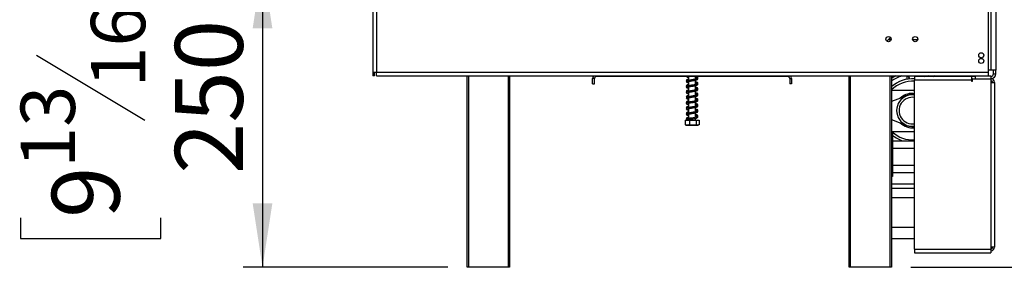
# Model space of a CAD drawing. Units: millimetres. Extents: x 142 to 4202, y 108 to 3171.
# Drawn here: x 2151 to 2963, y 1506 to 1710 of the extents above; entities that cross this region are included whole.
import ezdxf

# ---------------------------------------------------------------- set-up
doc = ezdxf.new("R2010")
doc.units = ezdxf.units.MM
doc.header["$LTSCALE"] = 16
doc.layers.add('FORMAT', color=7, linetype='Continuous')
doc.styles.add('SLDTEXTSTYLE1', font='TXT', dxfattribs={"width": 0.75})
doc.dimstyles.new('SLDDIMSTYLE1', dxfattribs={"dimtxt": 56, "dimasz": 52.832, "dimexe": 0, "dimexo": 0.0625, "dimgap": 14, "dimtad": 1, "dimdec": 0, "dimrnd": 1e-09, "dimzin": 12, "dimdsep": 46, "dimtxsty": 'SLDTEXTSTYLE1', "dimsah": 1, "dimcen": 0.09, "dimadec": 0, "dimazin": 3, "dimtfac": 1, "dimtdec": 0, "dimtofl": 0, "dimtmove": 0, "dimatfit": 3, "dimfxl": 0, "dimfrac": 2, "dimtolj": 1, "dimtzin": 12, "dimarcsym": 0})

# ---------------------------------------------------------------- blocks, each defined once
blk = doc.blocks.new('_D_4')
at = {"layer": 'FORMAT'}
for p, q in [((2151.31, 1743.64), (2151.31, 1760.7)), ((2151.31, 1760.7), (2267.16, 1760.7)), ((2267.16, 1760.7), (2267.16, 1743.64)), ((2922.72, 1756.02), (2334.95, 1756.02)), ((2350.95, 1756.02), (2350.95, 1506.02)), ((2164.43, 1681.22), (2254.03, 1627.46)), ((2151.31, 1546.76), (2151.31, 1529.69)), ((2267.16, 1529.69), (2267.16, 1546.76)), ((2151.31, 1529.69), (2267.16, 1529.69)), ((2503.72, 1506.02), (2334.95, 1506.02))]:
    blk.add_line(p, q, dxfattribs=at)
for points in [[(2350.95, 1756.02), (2342.82, 1703.19), (2359.08, 1703.19)], [(2350.95, 1506.02), (2359.08, 1558.85), (2342.82, 1558.85)]]:
    blk.add_solid(points, dxfattribs=at)
at = {"layer": 'FORMAT', "attachment_point": 1, "rotation": 90, "style": 'SLDTEXTSTYLE1'}
for s, insert, char_height in [('"', (2177.14, 1720.54), 56), ('16', (2209.41, 1654.34), 44.8), ('250', (2278.76, 1583.13), 56), ('13', (2151.48, 1588.13), 44.8), ('9', (2177.14, 1546.76), 56)]:
    blk.add_mtext(s, dxfattribs=dict(at, insert=insert, char_height=char_height))
blk = doc.blocks.new('_D_5')
at = {"layer": 'FORMAT'}
for p, q in [((2969.72, 2564.52), (3466.49, 2564.52)), ((3450.49, 2564.52), (3450.49, 1506.02)), ((3250.85, 2153.5), (3250.85, 2170.57)), ((3250.85, 2170.57), (3366.71, 2170.57)), ((3366.71, 2170.57), (3366.71, 2153.5)), ((3263.98, 2091.08), (3353.58, 2037.32)), ((3250.85, 1915.24), (3250.85, 1898.18)), ((3366.71, 1898.18), (3366.71, 1915.24)), ((3250.85, 1898.18), (3366.71, 1898.18)), ((2885.72, 1506.02), (3466.49, 1506.02))]:
    blk.add_line(p, q, dxfattribs=at)
for points in [[(3450.49, 2564.52), (3442.37, 2511.69), (3458.62, 2511.69)], [(3450.49, 1506.02), (3458.62, 1558.85), (3442.37, 1558.85)]]:
    blk.add_solid(points, dxfattribs=at)
at = {"layer": 'FORMAT', "attachment_point": 1, "rotation": 90, "style": 'SLDTEXTSTYLE1'}
for s, insert, char_height in [('"', (3276.69, 2130.4), 56), ('16', (3308.96, 2064.2), 44.8), ('1059', (3378.31, 1951.62), 56), ('11', (3251.03, 1998), 44.8), ('41', (3276.69, 1915.24), 56)]:
    blk.add_mtext(s, dxfattribs=dict(at, insert=insert, char_height=char_height))

msp = doc.modelspace()

# ---------------------------------------------------------------- linework, layer by layer
at = {"color": 7, "linetype": 'Continuous', "lineweight": 25}
for p, q in [((2441.823, 2431.517), (2441.823, 1667.017)), ((2444.823, 2431.517), (2444.823, 1667.017)), ((2949.423, 1795.017), (2949.423, 1667.017)), ((2951.723, 1738.417), (2951.723, 1668.717)), ((2955.723, 1738.417), (2955.723, 1668.717)), ((2865.974, 1692.668), (2868.723, 1695.417)), ((2868.723, 1695.417), (2868.723, 1695.957)), ((2891.314, 1693.917), (2887.132, 1693.917)), ((2441.823, 1667.017), (2444.823, 1667.017)), ((2441.823, 1667.017), (2441.823, 1664.017)), ((2443.323, 1664.017), (2443.323, 1667.017)), ((2444.823, 1667.017), (2949.423, 1667.017)), ((2444.823, 1664.017), (2444.823, 1667.017)), ((2951.723, 1668.717), (2949.423, 1668.717)), ((2949.423, 1667.017), (2949.423, 1664.017)), ((2955.723, 1668.717), (2951.723, 1668.717)), ((2953.723, 1665.717), (2953.723, 1668.717)), ((2953.723, 1665.717), (2955.723, 1665.717)), ((2955.723, 1665.717), (2955.723, 1668.717)), ((2443.323, 1664.017), (2441.823, 1664.017)), ((2444.823, 1664.017), (2949.423, 1664.017)), ((2519.723, 1506.017), (2519.723, 1664.017)), ((2554.723, 1664.017), (2554.723, 1506.017)), ((2623.223, 1657.417), (2623.223, 1661.917)), ((2624.723, 1661.917), (2623.223, 1661.917)), ((2623.223, 1657.417), (2624.723, 1657.417)), ((2624.723, 1657.417), (2624.723, 1661.917)), ((2784.223, 1663.417), (2626.223, 1663.417)), ((2702.323, 1663.417), (2702.323, 1660.308)), ((2702.323, 1659.507), (2702.323, 1655.808)), ((2708.123, 1661.372), (2708.123, 1663.417)), ((2708.123, 1656.872), (2708.123, 1660.575)), ((2785.723, 1661.917), (2787.223, 1661.917)), ((2785.723, 1661.917), (2785.723, 1657.417)), ((2787.223, 1657.417), (2785.723, 1657.417)), ((2787.223, 1661.917), (2787.223, 1657.417)), ((2834.723, 1506.017), (2834.723, 1664.017)), ((2869.723, 1664.017), (2869.723, 1506.017)), ((2882.673, 1661.27), (2882.673, 1664.017)), ((2935.723, 1663.517), (2888.723, 1663.517)), ((2888.723, 1663.517), (2888.723, 1660.517)), ((2935.723, 1660.517), (2888.723, 1660.517)), ((2888.723, 1521.017), (2888.723, 1660.517)), ((2890.427, 1664.017), (2890.724, 1663.517)), ((2891.062, 1663.517), (2890.783, 1664.017)), ((2891.173, 1664.017), (2891.173, 1663.517)), ((2934.923, 1664.017), (2934.923, 1663.517)), ((2935.723, 1663.517), (2935.723, 1663.717)), ((2935.723, 1663.717), (2938.723, 1663.717)), ((2935.723, 1663.517), (2935.723, 1660.517)), ((2936.473, 1661.717), (2935.723, 1661.717)), ((2935.723, 1660.517), (2935.723, 1659.767)), ((2935.723, 1659.767), (2936.473, 1659.767)), ((2936.423, 1663.717), (2936.423, 1664.017)), ((2936.423, 1659.767), (2936.423, 1661.717)), ((2936.473, 1659.767), (2936.473, 1661.717)), ((2936.473, 1661.717), (2951.723, 1661.717)), ((2938.723, 1663.717), (2938.723, 1661.717)), ((2951.723, 1663.717), (2938.723, 1663.717)), ((2951.723, 1663.717), (2951.723, 1661.717)), ((2951.723, 1661.717), (2951.723, 1658.717)), ((2951.723, 1658.717), (2951.723, 1522.717)), ((2951.723, 1658.717), (2954.723, 1658.717)), ((2954.723, 1658.717), (2954.723, 1522.717)), ((2702.323, 1655.007), (2702.323, 1651.308)), ((2702.323, 1650.507), (2702.323, 1646.808)), ((2708.123, 1652.372), (2708.123, 1656.075)), ((2708.123, 1647.872), (2708.123, 1651.575)), ((2888.723, 1651.917), (2869.723, 1651.917)), ((2886.923, 1649.667), (2888.723, 1649.553)), ((2702.323, 1646.007), (2702.323, 1642.308)), ((2702.323, 1641.507), (2702.323, 1637.808)), ((2708.123, 1643.372), (2708.123, 1647.075)), ((2708.123, 1638.872), (2708.123, 1642.575)), ((2882.413, 1647.61), (2869.723, 1642.916)), ((2702.323, 1637.007), (2702.323, 1633.308)), ((2702.323, 1632.507), (2702.323, 1628.808)), ((2708.123, 1634.372), (2708.123, 1638.075)), ((2708.123, 1634.606), (2708.645, 1634.818)), ((2708.123, 1629.872), (2708.123, 1633.575)), ((2699.452, 1627.417), (2699.452, 1623.717)), ((2699.452, 1627.417), (2699.499, 1627.417)), ((2699.499, 1627.417), (2699.499, 1623.717)), ((2699.499, 1627.417), (2703.012, 1627.417)), ((2702.323, 1628.007), (2702.323, 1627.417)), ((2703.012, 1627.417), (2703.012, 1623.717)), ((2703.012, 1627.417), (2708.736, 1627.417)), ((2708.123, 1630.106), (2708.645, 1630.318)), ((2708.123, 1627.417), (2708.123, 1629.075)), ((2708.828, 1630.322), (2708.606, 1630.356)), ((2708.736, 1627.417), (2708.736, 1623.717)), ((2708.736, 1627.417), (2710.948, 1627.417)), ((2710.948, 1627.417), (2710.948, 1623.717)), ((2710.948, 1627.417), (2710.994, 1627.417)), ((2710.994, 1627.417), (2710.994, 1623.717)), ((2869.723, 1627.919), (2882.413, 1623.225)), ((2699.452, 1623.717), (2699.546, 1623.673)), ((2700.3, 1623.417), (2710.147, 1623.417)), ((2710.994, 1623.717), (2710.9, 1623.673)), ((2869.723, 1617.917), (2870.423, 1617.917)), ((2870.423, 1617.917), (2870.423, 1611.417)), ((2888.723, 1617.917), (2870.423, 1617.917)), ((2870.423, 1611.417), (2870.423, 1587.417)), ((2870.423, 1610.417), (2888.723, 1610.417)), ((2870.423, 1587.417), (2870.423, 1580.917)), ((2870.423, 1584.417), (2888.723, 1584.417)), ((2870.423, 1580.917), (2869.723, 1580.917)), ((2869.723, 1574.917), (2888.723, 1574.917)), ((2869.723, 1563.598), (2869.923, 1563.592)), ((2869.923, 1563.592), (2888.723, 1563.592)), ((2888.723, 1538.767), (2869.723, 1538.767)), ((2869.723, 1529.767), (2888.723, 1529.767)), ((2888.723, 1521.017), (2951.723, 1521.017)), ((2888.723, 1521.017), (2888.723, 1518.017)), ((2951.723, 1522.717), (2951.723, 1521.017)), ((2954.723, 1522.717), (2951.723, 1522.717)), ((2951.723, 1521.017), (2951.723, 1518.017)), ((2888.723, 1518.017), (2951.723, 1518.017)), ((2520.723, 1506.017), (2519.723, 1506.017)), ((2553.723, 1506.017), (2520.723, 1506.017)), ((2554.723, 1506.017), (2553.723, 1506.017)), ((2835.723, 1506.017), (2834.723, 1506.017)), ((2868.723, 1506.017), (2835.723, 1506.017)), ((2869.723, 1506.017), (2868.723, 1506.017))]:
    msp.add_line(p, q, dxfattribs=at)
at = {"color": 8, "linetype": 'Continuous', "lineweight": 25}
for p, q in [((2869.314, 1693.917), (2867.223, 1693.917)), ((2520.723, 1664.017), (2520.723, 1506.017)), ((2553.723, 1506.017), (2553.723, 1664.017)), ((2626.223, 1663.417), (2626.223, 1664.017)), ((2784.223, 1663.417), (2784.223, 1664.017)), ((2835.723, 1664.017), (2835.723, 1506.017)), ((2868.723, 1506.017), (2868.723, 1664.017)), ((2895.513, 1664.017), (2897.03, 1663.517)), ((2901.543, 1663.517), (2900.539, 1664.017)), ((2905.663, 1663.517), (2904.89, 1664.017)), ((2888.723, 1648.544), (2886.923, 1648.667)), ((2870.423, 1611.417), (2869.723, 1611.417)), ((2870.591, 1610.417), (2870.423, 1610.527)), ((2870.423, 1604.417), (2888.723, 1604.417)), ((2869.723, 1587.417), (2870.423, 1587.417)), ((2870.423, 1590.417), (2888.723, 1590.417)), ((2869.723, 1571.396), (2888.723, 1571.396))]:
    msp.add_line(p, q, dxfattribs=at)
at = {"color": 8, "linetype": 'Continuous', "lineweight": 25, "flags": 128}
for points in [[(2869.723, 1663.426), (2870.489, 1663.882), (2870.724, 1664.017)], [(2903.122, 1664.017), (2903.358, 1663.882), (2903.974, 1663.517)]]:
    msp.add_lwpolyline(points, dxfattribs=at)
at = {"color": 7, "linetype": 'Continuous', "lineweight": 25, "flags": 128}
for points in [[(2709.131, 1630.111), (2709.084, 1630.122), (2708.579, 1629.974), (2707.597, 1629.754), (2706.235, 1629.508), (2704.728, 1629.259), (2703.253, 1629.004), (2701.943, 1628.728), (2700.956, 1628.397), (2700.525, 1628.004), (2700.525, 1628.004)], [(2710.147, 1623.417), (2710.21, 1623.419), (2710.247, 1623.421)]]:
    msp.add_lwpolyline(points, dxfattribs=at)
at = {"color": 7, "linetype": 'Continuous', "lineweight": 25}
for centre, radius in [((2867.223, 1694.417), 2.15), ((2889.223, 1694.417), 2.15), ((2943.723, 1681.017), 2.1), ((2943.723, 1676.417), 2.1)]:
    msp.add_circle(centre, radius, dxfattribs=at)
for centre, radius, start, end in [((2951.723, 1665.717), 4, 270, 0), ((2951.723, 1665.717), 2, 270, 0), ((2626.223, 1661.917), 3, 135.572996, 180), ((2626.223, 1661.917), 1.5, 90, 180), ((2784.223, 1661.917), 1.5, 0, 90), ((2784.223, 1661.917), 3, 0, 44.427004), ((2886.923, 1635.417), 26.2, 86.060546, 131.032616), ((2878.732, 1659.259), 6.279, 21.04214, 49.273525), ((2878.732, 1659.259), 6.579, 20.280648, 46.325599), ((2951.723, 1658.717), 3, 0, 90), ((2951.723, 1658.717), 1.5, 0, 90), ((2886.923, 1635.417), 14.25, 90, 134.477736), ((2886.923, 1635.417), 13, 110.300191, 249.699809), ((2886.923, 1635.417), 11, 80.581973, 279.418027), ((2886.923, 1635.417), 13, 82.041168, 110.300191), ((2886.923, 1635.417), 14.25, 225.522264, 277.256747), ((2700.3, 1624.771), 1.354, 247.610575, 270), ((2710.147, 1624.771), 1.354, 281.936738, 291.579419), ((2886.923, 1635.417), 13, 249.699809, 277.958832), ((2886.923, 1635.417), 26.2, 230.966771, 252.591982), ((2951.723, 1522.717), 3, 270, 0), ((2951.723, 1522.717), 1.5, 270, 0)]:
    msp.add_arc(centre, radius, start, end, dxfattribs=at)
at = {"color": 8, "linetype": 'Continuous', "lineweight": 25}
for radius, start, end in [(29.862, 106.718195, 125.168165), (31.676, 115.457976, 122.88832), (24.2, 85.734391, 135.295465), (13.25, 90, 121.447882), (13.25, 238.552118, 277.80772), (24.2, 227.014114, 274.265609)]:
    msp.add_arc((2886.923, 1635.417), radius, start, end, dxfattribs=at)
at = {"color": 7, "linetype": 'Continuous', "lineweight": 25}
for points, knots in [([(2702.323, 1661.126), (2701.975, 1661.044), (2701.183, 1660.857), (2700.587, 1660.566), (2700.389, 1660.038), (2700.635, 1659.81), (2700.747, 1659.706)], [0, 0, 0, 0, 0.2540869, 0.5787536, 0.8092979, 1, 1, 1, 1]), ([(2702.323, 1656.626), (2701.975, 1656.544), (2701.183, 1656.357), (2700.587, 1656.066), (2700.389, 1655.538), (2700.635, 1655.31), (2700.747, 1655.206)], [0, 0, 0, 0, 0.2540869, 0.5787536, 0.8092979, 1, 1, 1, 1]), ([(2709.131, 1661.611), (2709.123, 1661.618), (2709.093, 1661.643), (2708.613, 1661.463), (2707.636, 1661.256), (2706.254, 1661.007), (2704.714, 1660.76), (2703.203, 1660.503), (2701.857, 1660.227), (2700.927, 1659.937), (2700.452, 1659.561), (2700.473, 1659.064), (2700.916, 1658.701), (2701.506, 1658.506), (2702.123, 1658.367), (2702.323, 1658.322)], [0, 0, 0, 0, 0.0323697, 0.1090378, 0.1933151, 0.2819414, 0.3709869, 0.4609457, 0.5538025, 0.6511047, 0.7348972, 0.7972663, 0.8622793, 0.9554716, 1, 1, 1, 1]), ([(2709.131, 1657.111), (2709.123, 1657.118), (2709.093, 1657.143), (2708.613, 1656.963), (2707.636, 1656.756), (2706.254, 1656.507), (2704.714, 1656.26), (2703.203, 1656.003), (2701.857, 1655.727), (2700.927, 1655.437), (2700.452, 1655.061), (2700.473, 1654.564), (2700.916, 1654.201), (2701.506, 1654.006), (2702.123, 1653.867), (2702.323, 1653.822)], [0, 0, 0, 0, 0.0323697, 0.1090378, 0.1933151, 0.2819414, 0.3709869, 0.4609457, 0.5538025, 0.6511047, 0.7348972, 0.7972663, 0.8622793, 0.9554716, 1, 1, 1, 1]), ([(2702.323, 1661.298), (2702.146, 1661.26), (2701.543, 1661.132), (2700.924, 1660.917), (2700.441, 1660.535), (2700.511, 1660.289), (2700.535, 1660.207)], [0, 0, 0, 0, 0.1525585, 0.5193208, 0.8395561, 1, 1, 1, 1]), ([(2702.323, 1656.798), (2702.146, 1656.76), (2701.543, 1656.632), (2700.924, 1656.417), (2700.441, 1656.035), (2700.511, 1655.789), (2700.535, 1655.707)], [0, 0, 0, 0, 0.1525585, 0.5193208, 0.8395561, 1, 1, 1, 1]), ([(2700.72, 1663.417), (2700.771, 1663.365), (2700.978, 1663.149), (2701.511, 1663.009), (2702.125, 1662.868), (2702.323, 1662.822)], [0, 0, 0, 0, 0.17955975, 0.73473232, 1, 1, 1, 1]), ([(2702.323, 1659.937), (2702.188, 1659.967), (2701.87, 1660.038), (2701.431, 1660.169), (2701.285, 1660.182), (2701.236, 1660.019), (2701.38, 1660.09), (2701.769, 1660.199), (2702.046, 1660.281), (2702.292, 1660.329), (2702.323, 1660.335)], [0, 0, 0, 0, 0.0894479, 0.2099947, 0.4133957, 0.5807931, 0.7581515, 0.8638765, 0.9830921, 1, 1, 1, 1]), ([(2702.323, 1659.116), (2702.198, 1659.144), (2701.9, 1659.21), (2701.486, 1659.336), (2701.393, 1659.334), (2701.336, 1659.333)], [0, 0, 0, 0, 0.2192929, 0.5210571, 1, 1, 1, 1]), ([(2701.367, 1659.297), (2701.361, 1659.282), (2701.343, 1659.24), (2701.964, 1659.45), (2703.111, 1659.683), (2704.593, 1659.94), (2706.141, 1660.189), (2707.635, 1660.448), (2708.839, 1660.722), (2709.619, 1660.981), (2709.986, 1661.411), (2709.982, 1661.688), (2709.83, 1661.945), (2709.534, 1662.177), (2709.033, 1662.333), (2708.541, 1662.301), (2708.235, 1662.276), (2708.123, 1662.267)], [0, 0, 0, 0, 0.0500175, 0.1330868, 0.2292532, 0.3223982, 0.411431, 0.5043963, 0.6036004, 0.6925444, 0.7613993, 0.8119486, 0.846409, 0.8864784, 0.9299731, 0.9744884, 1, 1, 1, 1]), ([(2701.367, 1654.797), (2701.361, 1654.782), (2701.343, 1654.74), (2701.964, 1654.95), (2703.111, 1655.183), (2704.593, 1655.44), (2706.141, 1655.689), (2707.635, 1655.948), (2708.839, 1656.222), (2709.619, 1656.481), (2709.986, 1656.911), (2709.982, 1657.188), (2709.83, 1657.445), (2709.534, 1657.677), (2709.033, 1657.833), (2708.541, 1657.801), (2708.235, 1657.776), (2708.123, 1657.767)], [0, 0, 0, 0, 0.0500175, 0.1330868, 0.2292532, 0.3223982, 0.411431, 0.5043963, 0.6036004, 0.6925444, 0.7613993, 0.8119486, 0.846409, 0.8864784, 0.9299731, 0.9744884, 1, 1, 1, 1]), ([(2701.433, 1659.372), (2701.459, 1659.361), (2701.666, 1659.27), (2702.017, 1659.202), (2702.323, 1659.142)], [0, 0, 0, 0, 0.1282221, 1, 1, 1, 1]), ([(2709.912, 1662.146), (2709.942, 1662.287), (2709.999, 1662.555), (2709.436, 1663.015), (2708.736, 1663.272), (2708.148, 1663.385), (2708.123, 1663.39)], [0, 0, 0, 0, 0.2918665, 0.5553472, 0.9810375, 1, 1, 1, 1]), ([(2708.123, 1662.644), (2708.261, 1662.627), (2708.669, 1662.578), (2709.111, 1662.546), (2709.164, 1662.508), (2709.193, 1662.488)], [0, 0, 0, 0, 0.1922897, 0.5692229, 1, 1, 1, 1]), ([(2708.123, 1661.606), (2708.314, 1661.679), (2708.711, 1661.831), (2708.967, 1661.985), (2709.1, 1662.065)], [0, 0, 0, 0, 0.4789898, 1, 1, 1, 1]), ([(2709.828, 1658.401), (2709.731, 1658.492), (2709.55, 1658.664), (2708.889, 1658.883), (2708.336, 1659.006), (2708.123, 1659.053)], [0, 0, 0, 0, 0.4092727, 0.7728724, 1, 1, 1, 1]), ([(2709.912, 1657.646), (2709.942, 1657.787), (2709.999, 1658.055), (2709.436, 1658.515), (2708.736, 1658.772), (2708.148, 1658.885), (2708.123, 1658.89)], [0, 0, 0, 0, 0.2918665, 0.5553472, 0.9810375, 1, 1, 1, 1]), ([(2708.123, 1658.144), (2708.261, 1658.127), (2708.669, 1658.078), (2709.111, 1658.046), (2709.164, 1658.008), (2709.193, 1657.988)], [0, 0, 0, 0, 0.1922897, 0.5692229, 1, 1, 1, 1]), ([(2708.123, 1657.106), (2708.314, 1657.179), (2708.711, 1657.331), (2708.967, 1657.485), (2709.1, 1657.565)], [0, 0, 0, 0, 0.4789898, 1, 1, 1, 1]), ([(2708.642, 1661.949), (2708.786, 1661.861), (2709.097, 1661.67), (2709.188, 1661.46), (2709.181, 1661.457), (2709.179, 1661.457)], [0, 0, 0, 0, 0.38377971, 0.83233202, 1, 1, 1, 1]), ([(2708.642, 1657.449), (2708.786, 1657.361), (2709.097, 1657.17), (2709.188, 1656.96), (2709.181, 1656.957), (2709.179, 1656.957)], [0, 0, 0, 0, 0.38377971, 0.83233202, 1, 1, 1, 1]), ([(2709.828, 1662.901), (2709.727, 1662.992), (2709.538, 1663.163), (2709.056, 1663.337), (2708.717, 1663.415), (2708.707, 1663.417)], [0, 0, 0, 0, 0.5221555, 0.9860407, 1, 1, 1, 1]), ([(2709.265, 1662.23), (2709.311, 1662.271), (2709.469, 1662.414), (2709.444, 1662.639), (2709.33, 1662.615), (2709.275, 1662.604)], [0, 0, 0, 0, 0.1730039, 0.5946458, 1, 1, 1, 1]), ([(2709.265, 1657.73), (2709.311, 1657.771), (2709.469, 1657.914), (2709.444, 1658.139), (2709.33, 1658.115), (2709.275, 1658.104)], [0, 0, 0, 0, 0.1730039, 0.5946458, 1, 1, 1, 1]), ([(2709.957, 1662.627), (2709.951, 1662.665), (2709.937, 1662.752), (2709.857, 1662.901), (2709.705, 1663.048), (2709.558, 1663.083), (2709.483, 1663.101)], [0, 0, 0, 0, 0.1987487, 0.4517355, 0.7228678, 1, 1, 1, 1]), ([(2709.957, 1658.127), (2709.951, 1658.165), (2709.937, 1658.252), (2709.857, 1658.401), (2709.705, 1658.548), (2709.558, 1658.583), (2709.483, 1658.601)], [0, 0, 0, 0, 0.1987487, 0.4517355, 0.7228678, 1, 1, 1, 1]), ([(2709.539, 1661.98), (2709.621, 1662.035), (2709.788, 1662.145), (2709.867, 1662.264), (2709.906, 1662.324)], [0, 0, 0, 0, 0.4964484, 1, 1, 1, 1]), ([(2709.539, 1657.48), (2709.621, 1657.535), (2709.788, 1657.645), (2709.867, 1657.764), (2709.906, 1657.824)], [0, 0, 0, 0, 0.4964484, 1, 1, 1, 1]), ([(2709.961, 1662.607), (2709.962, 1662.635), (2709.963, 1662.695), (2709.901, 1662.807), (2709.788, 1662.883), (2709.667, 1662.915), (2709.599, 1662.911), (2709.564, 1662.91)], [0, 0, 0, 0, 0.2154504, 0.4511708, 0.7132161, 0.8544377, 1, 1, 1, 1]), ([(2709.961, 1658.107), (2709.962, 1658.135), (2709.963, 1658.195), (2709.901, 1658.307), (2709.788, 1658.383), (2709.667, 1658.415), (2709.599, 1658.411), (2709.564, 1658.41)], [0, 0, 0, 0, 0.2154504, 0.4511708, 0.7132161, 0.8544377, 1, 1, 1, 1]), ([(2709.766, 1662.158), (2709.771, 1662.159), (2709.817, 1662.174), (2709.873, 1662.237), (2709.896, 1662.296), (2709.906, 1662.324)], [0, 0, 0, 0, 0.0686859, 0.5558705, 1, 1, 1, 1]), ([(2709.766, 1657.658), (2709.771, 1657.659), (2709.817, 1657.674), (2709.873, 1657.737), (2709.896, 1657.796), (2709.906, 1657.824)], [0, 0, 0, 0, 0.0686859, 0.5558705, 1, 1, 1, 1]), ([(2702.323, 1652.126), (2701.975, 1652.044), (2701.183, 1651.857), (2700.587, 1651.566), (2700.389, 1651.038), (2700.635, 1650.81), (2700.747, 1650.706)], [0, 0, 0, 0, 0.2540869, 0.5787536, 0.8092979, 1, 1, 1, 1]), ([(2709.131, 1652.611), (2709.123, 1652.618), (2709.093, 1652.643), (2708.613, 1652.463), (2707.636, 1652.256), (2706.254, 1652.007), (2704.714, 1651.76), (2703.203, 1651.503), (2701.857, 1651.227), (2700.927, 1650.937), (2700.452, 1650.561), (2700.473, 1650.064), (2700.916, 1649.701), (2701.506, 1649.506), (2702.123, 1649.367), (2702.323, 1649.322)], [0, 0, 0, 0, 0.0323697, 0.1090378, 0.1933151, 0.2819414, 0.3709869, 0.4609457, 0.5538025, 0.6511047, 0.7348972, 0.7972663, 0.8622793, 0.9554716, 1, 1, 1, 1]), ([(2702.323, 1652.298), (2702.146, 1652.26), (2701.543, 1652.132), (2700.924, 1651.917), (2700.441, 1651.535), (2700.511, 1651.289), (2700.535, 1651.207)], [0, 0, 0, 0, 0.1525585, 0.5193208, 0.8395561, 1, 1, 1, 1]), ([(2702.323, 1655.437), (2702.188, 1655.467), (2701.87, 1655.538), (2701.431, 1655.669), (2701.285, 1655.682), (2701.236, 1655.519), (2701.38, 1655.59), (2701.769, 1655.699), (2702.046, 1655.781), (2702.292, 1655.829), (2702.323, 1655.835)], [0, 0, 0, 0, 0.0894479, 0.2099947, 0.4133957, 0.5807931, 0.7581515, 0.8638765, 0.9830921, 1, 1, 1, 1]), ([(2702.323, 1650.937), (2702.188, 1650.967), (2701.87, 1651.038), (2701.431, 1651.169), (2701.285, 1651.182), (2701.236, 1651.019), (2701.38, 1651.09), (2701.769, 1651.199), (2702.046, 1651.281), (2702.292, 1651.329), (2702.323, 1651.335)], [0, 0, 0, 0, 0.0894479, 0.2099947, 0.4133957, 0.5807931, 0.7581515, 0.8638765, 0.9830921, 1, 1, 1, 1]), ([(2702.323, 1654.616), (2702.198, 1654.644), (2701.9, 1654.71), (2701.486, 1654.836), (2701.393, 1654.834), (2701.336, 1654.833)], [0, 0, 0, 0, 0.2192929, 0.5210571, 1, 1, 1, 1]), ([(2702.323, 1650.116), (2702.198, 1650.144), (2701.9, 1650.21), (2701.486, 1650.336), (2701.393, 1650.334), (2701.336, 1650.333)], [0, 0, 0, 0, 0.2192929, 0.5210571, 1, 1, 1, 1]), ([(2701.367, 1650.297), (2701.361, 1650.282), (2701.343, 1650.24), (2701.964, 1650.45), (2703.111, 1650.683), (2704.593, 1650.94), (2706.141, 1651.189), (2707.635, 1651.448), (2708.839, 1651.722), (2709.619, 1651.981), (2709.986, 1652.411), (2709.982, 1652.688), (2709.83, 1652.945), (2709.534, 1653.177), (2709.033, 1653.333), (2708.541, 1653.301), (2708.235, 1653.276), (2708.123, 1653.267)], [0, 0, 0, 0, 0.0500175, 0.1330868, 0.2292532, 0.3223982, 0.411431, 0.5043963, 0.6036004, 0.6925444, 0.7613993, 0.8119486, 0.846409, 0.8864784, 0.9299731, 0.9744884, 1, 1, 1, 1]), ([(2701.367, 1645.797), (2701.361, 1645.782), (2701.343, 1645.74), (2701.964, 1645.95), (2703.111, 1646.183), (2704.593, 1646.44), (2706.141, 1646.689), (2707.635, 1646.948), (2708.839, 1647.222), (2709.619, 1647.481), (2709.986, 1647.911), (2709.982, 1648.188), (2709.83, 1648.445), (2709.534, 1648.677), (2709.033, 1648.833), (2708.541, 1648.801), (2708.235, 1648.776), (2708.123, 1648.767)], [0, 0, 0, 0, 0.0500175, 0.1330868, 0.2292532, 0.3223982, 0.411431, 0.5043963, 0.6036004, 0.6925444, 0.7613993, 0.8119486, 0.846409, 0.8864784, 0.9299731, 0.9744884, 1, 1, 1, 1]), ([(2701.433, 1654.872), (2701.459, 1654.861), (2701.666, 1654.77), (2702.017, 1654.702), (2702.323, 1654.642)], [0, 0, 0, 0, 0.1282221, 1, 1, 1, 1]), ([(2701.433, 1650.372), (2701.459, 1650.361), (2701.666, 1650.27), (2702.017, 1650.202), (2702.323, 1650.142)], [0, 0, 0, 0, 0.1282221, 1, 1, 1, 1]), ([(2709.828, 1653.901), (2709.731, 1653.992), (2709.55, 1654.164), (2708.889, 1654.383), (2708.336, 1654.506), (2708.123, 1654.553)], [0, 0, 0, 0, 0.4092727, 0.7728724, 1, 1, 1, 1]), ([(2709.912, 1653.146), (2709.942, 1653.287), (2709.999, 1653.555), (2709.436, 1654.015), (2708.736, 1654.272), (2708.148, 1654.385), (2708.123, 1654.39)], [0, 0, 0, 0, 0.2918665, 0.5553472, 0.9810375, 1, 1, 1, 1]), ([(2708.123, 1653.644), (2708.261, 1653.627), (2708.669, 1653.578), (2709.111, 1653.546), (2709.164, 1653.508), (2709.193, 1653.488)], [0, 0, 0, 0, 0.1922897, 0.5692229, 1, 1, 1, 1]), ([(2708.123, 1652.606), (2708.314, 1652.679), (2708.711, 1652.831), (2708.967, 1652.985), (2709.1, 1653.065)], [0, 0, 0, 0, 0.4789898, 1, 1, 1, 1]), ([(2709.828, 1649.401), (2709.731, 1649.492), (2709.55, 1649.664), (2708.889, 1649.883), (2708.336, 1650.006), (2708.123, 1650.053)], [0, 0, 0, 0, 0.40927274, 0.77287241, 1, 1, 1, 1]), ([(2709.912, 1648.646), (2709.942, 1648.787), (2709.999, 1649.055), (2709.436, 1649.515), (2708.736, 1649.772), (2708.148, 1649.885), (2708.123, 1649.89)], [0, 0, 0, 0, 0.2918665, 0.5553472, 0.9810375, 1, 1, 1, 1]), ([(2708.123, 1649.144), (2708.261, 1649.127), (2708.669, 1649.078), (2709.111, 1649.046), (2709.164, 1649.008), (2709.193, 1648.988)], [0, 0, 0, 0, 0.1922897, 0.5692229, 1, 1, 1, 1]), ([(2708.123, 1648.106), (2708.314, 1648.179), (2708.711, 1648.331), (2708.967, 1648.485), (2709.1, 1648.565)], [0, 0, 0, 0, 0.47898978, 1, 1, 1, 1]), ([(2708.642, 1652.949), (2708.786, 1652.861), (2709.097, 1652.67), (2709.188, 1652.46), (2709.181, 1652.457), (2709.179, 1652.457)], [0, 0, 0, 0, 0.3837797, 0.832332, 1, 1, 1, 1]), ([(2708.642, 1648.449), (2708.786, 1648.361), (2709.097, 1648.17), (2709.188, 1647.96), (2709.181, 1647.957), (2709.179, 1647.957)], [0, 0, 0, 0, 0.3837797, 0.832332, 1, 1, 1, 1]), ([(2709.265, 1653.23), (2709.311, 1653.271), (2709.469, 1653.414), (2709.444, 1653.639), (2709.33, 1653.615), (2709.275, 1653.604)], [0, 0, 0, 0, 0.1730039, 0.5946458, 1, 1, 1, 1]), ([(2709.265, 1648.73), (2709.311, 1648.771), (2709.469, 1648.914), (2709.444, 1649.139), (2709.33, 1649.115), (2709.275, 1649.104)], [0, 0, 0, 0, 0.1730039, 0.5946458, 1, 1, 1, 1]), ([(2709.957, 1653.627), (2709.951, 1653.665), (2709.937, 1653.752), (2709.857, 1653.901), (2709.705, 1654.048), (2709.558, 1654.083), (2709.483, 1654.101)], [0, 0, 0, 0, 0.1987487, 0.4517355, 0.7228678, 1, 1, 1, 1]), ([(2709.957, 1649.127), (2709.951, 1649.165), (2709.937, 1649.252), (2709.857, 1649.401), (2709.705, 1649.548), (2709.558, 1649.583), (2709.483, 1649.601)], [0, 0, 0, 0, 0.1987487, 0.4517355, 0.7228678, 1, 1, 1, 1]), ([(2709.539, 1652.98), (2709.621, 1653.035), (2709.788, 1653.145), (2709.867, 1653.264), (2709.906, 1653.324)], [0, 0, 0, 0, 0.4964484, 1, 1, 1, 1]), ([(2709.539, 1648.48), (2709.621, 1648.535), (2709.788, 1648.645), (2709.867, 1648.764), (2709.906, 1648.824)], [0, 0, 0, 0, 0.4964484, 1, 1, 1, 1]), ([(2709.961, 1653.607), (2709.962, 1653.635), (2709.963, 1653.695), (2709.901, 1653.807), (2709.788, 1653.883), (2709.667, 1653.915), (2709.599, 1653.911), (2709.564, 1653.91)], [0, 0, 0, 0, 0.2154504, 0.4511708, 0.7132161, 0.8544377, 1, 1, 1, 1]), ([(2709.961, 1649.107), (2709.962, 1649.135), (2709.963, 1649.195), (2709.901, 1649.307), (2709.788, 1649.383), (2709.667, 1649.415), (2709.599, 1649.411), (2709.564, 1649.41)], [0, 0, 0, 0, 0.2154504, 0.4511708, 0.7132161, 0.8544377, 1, 1, 1, 1]), ([(2709.766, 1653.158), (2709.771, 1653.159), (2709.817, 1653.174), (2709.873, 1653.237), (2709.896, 1653.296), (2709.906, 1653.324)], [0, 0, 0, 0, 0.0686859, 0.5558705, 1, 1, 1, 1]), ([(2709.766, 1648.658), (2709.771, 1648.659), (2709.817, 1648.674), (2709.873, 1648.737), (2709.896, 1648.796), (2709.906, 1648.824)], [0, 0, 0, 0, 0.0686859, 0.5558705, 1, 1, 1, 1]), ([(2702.323, 1647.626), (2701.975, 1647.544), (2701.183, 1647.357), (2700.587, 1647.066), (2700.389, 1646.538), (2700.635, 1646.31), (2700.747, 1646.206)], [0, 0, 0, 0, 0.2540869, 0.5787536, 0.8092979, 1, 1, 1, 1]), ([(2702.323, 1643.126), (2701.975, 1643.044), (2701.183, 1642.857), (2700.587, 1642.566), (2700.389, 1642.038), (2700.635, 1641.81), (2700.747, 1641.706)], [0, 0, 0, 0, 0.25408694, 0.57875356, 0.8092979, 1, 1, 1, 1]), ([(2709.131, 1648.111), (2709.123, 1648.118), (2709.093, 1648.143), (2708.613, 1647.963), (2707.636, 1647.756), (2706.254, 1647.507), (2704.714, 1647.26), (2703.203, 1647.003), (2701.857, 1646.727), (2700.927, 1646.437), (2700.452, 1646.061), (2700.473, 1645.564), (2700.916, 1645.201), (2701.506, 1645.006), (2702.123, 1644.867), (2702.323, 1644.822)], [0, 0, 0, 0, 0.0323697, 0.1090378, 0.1933151, 0.2819414, 0.3709869, 0.4609457, 0.5538025, 0.6511047, 0.7348972, 0.7972663, 0.8622793, 0.9554716, 1, 1, 1, 1]), ([(2709.131, 1643.611), (2709.123, 1643.618), (2709.093, 1643.643), (2708.613, 1643.463), (2707.636, 1643.256), (2706.254, 1643.007), (2704.714, 1642.76), (2703.203, 1642.503), (2701.857, 1642.227), (2700.927, 1641.937), (2700.452, 1641.561), (2700.473, 1641.064), (2700.916, 1640.701), (2701.506, 1640.506), (2702.123, 1640.367), (2702.323, 1640.322)], [0, 0, 0, 0, 0.03236968, 0.10903781, 0.19331507, 0.28194144, 0.37098695, 0.4609457, 0.55380249, 0.65110467, 0.73489721, 0.79726629, 0.86227929, 0.95547165, 1, 1, 1, 1]), ([(2702.323, 1647.798), (2702.146, 1647.76), (2701.543, 1647.632), (2700.924, 1647.417), (2700.441, 1647.035), (2700.511, 1646.789), (2700.535, 1646.707)], [0, 0, 0, 0, 0.1525585, 0.5193208, 0.8395561, 1, 1, 1, 1]), ([(2702.323, 1643.298), (2702.146, 1643.26), (2701.543, 1643.132), (2700.924, 1642.917), (2700.441, 1642.535), (2700.511, 1642.289), (2700.535, 1642.207)], [0, 0, 0, 0, 0.1525585, 0.5193208, 0.8395561, 1, 1, 1, 1]), ([(2702.323, 1646.437), (2702.188, 1646.467), (2701.87, 1646.538), (2701.431, 1646.669), (2701.285, 1646.682), (2701.236, 1646.519), (2701.38, 1646.59), (2701.769, 1646.699), (2702.046, 1646.781), (2702.292, 1646.829), (2702.323, 1646.835)], [0, 0, 0, 0, 0.0894479, 0.2099947, 0.4133957, 0.5807931, 0.7581515, 0.8638765, 0.9830921, 1, 1, 1, 1]), ([(2702.323, 1641.937), (2702.188, 1641.967), (2701.87, 1642.038), (2701.431, 1642.169), (2701.285, 1642.182), (2701.236, 1642.019), (2701.38, 1642.09), (2701.769, 1642.199), (2702.046, 1642.281), (2702.292, 1642.329), (2702.323, 1642.335)], [0, 0, 0, 0, 0.0894479, 0.2099947, 0.4133957, 0.5807931, 0.7581515, 0.8638765, 0.9830921, 1, 1, 1, 1]), ([(2702.323, 1645.616), (2702.198, 1645.644), (2701.9, 1645.71), (2701.486, 1645.836), (2701.393, 1645.834), (2701.336, 1645.833)], [0, 0, 0, 0, 0.2192929, 0.5210571, 1, 1, 1, 1]), ([(2702.323, 1641.116), (2702.198, 1641.144), (2701.9, 1641.21), (2701.486, 1641.336), (2701.393, 1641.334), (2701.336, 1641.333)], [0, 0, 0, 0, 0.2192929, 0.5210571, 1, 1, 1, 1]), ([(2701.367, 1641.297), (2701.361, 1641.282), (2701.343, 1641.24), (2701.964, 1641.45), (2703.111, 1641.683), (2704.593, 1641.94), (2706.141, 1642.189), (2707.635, 1642.448), (2708.839, 1642.722), (2709.619, 1642.981), (2709.986, 1643.411), (2709.982, 1643.688), (2709.83, 1643.945), (2709.534, 1644.177), (2709.033, 1644.333), (2708.541, 1644.301), (2708.235, 1644.276), (2708.123, 1644.267)], [0, 0, 0, 0, 0.0500175, 0.1330868, 0.2292532, 0.3223982, 0.411431, 0.5043963, 0.6036004, 0.6925444, 0.7613993, 0.8119486, 0.846409, 0.8864784, 0.9299731, 0.9744884, 1, 1, 1, 1]), ([(2701.433, 1645.872), (2701.459, 1645.861), (2701.666, 1645.77), (2702.017, 1645.702), (2702.323, 1645.642)], [0, 0, 0, 0, 0.1282221, 1, 1, 1, 1]), ([(2701.433, 1641.372), (2701.459, 1641.361), (2701.666, 1641.27), (2702.017, 1641.202), (2702.323, 1641.142)], [0, 0, 0, 0, 0.1282221, 1, 1, 1, 1]), ([(2709.828, 1644.901), (2709.731, 1644.992), (2709.55, 1645.164), (2708.889, 1645.383), (2708.336, 1645.506), (2708.123, 1645.553)], [0, 0, 0, 0, 0.4092727, 0.7728724, 1, 1, 1, 1]), ([(2709.912, 1644.146), (2709.942, 1644.287), (2709.999, 1644.555), (2709.436, 1645.015), (2708.736, 1645.272), (2708.148, 1645.385), (2708.123, 1645.39)], [0, 0, 0, 0, 0.2918665, 0.5553472, 0.9810375, 1, 1, 1, 1]), ([(2708.123, 1644.644), (2708.261, 1644.627), (2708.669, 1644.578), (2709.111, 1644.546), (2709.164, 1644.508), (2709.193, 1644.488)], [0, 0, 0, 0, 0.1922897, 0.5692229, 1, 1, 1, 1]), ([(2708.123, 1643.606), (2708.314, 1643.679), (2708.711, 1643.831), (2708.967, 1643.985), (2709.1, 1644.065)], [0, 0, 0, 0, 0.4789898, 1, 1, 1, 1]), ([(2709.828, 1640.401), (2709.731, 1640.492), (2709.55, 1640.664), (2708.889, 1640.883), (2708.336, 1641.006), (2708.123, 1641.053)], [0, 0, 0, 0, 0.4092727, 0.7728724, 1, 1, 1, 1]), ([(2709.912, 1639.646), (2709.942, 1639.787), (2709.999, 1640.055), (2709.436, 1640.515), (2708.736, 1640.772), (2708.148, 1640.885), (2708.123, 1640.89)], [0, 0, 0, 0, 0.2918665, 0.5553472, 0.9810375, 1, 1, 1, 1]), ([(2708.642, 1643.949), (2708.786, 1643.861), (2709.097, 1643.67), (2709.188, 1643.46), (2709.181, 1643.457), (2709.179, 1643.457)], [0, 0, 0, 0, 0.3837797, 0.832332, 1, 1, 1, 1]), ([(2709.265, 1644.23), (2709.311, 1644.271), (2709.469, 1644.414), (2709.444, 1644.639), (2709.33, 1644.615), (2709.275, 1644.604)], [0, 0, 0, 0, 0.1730039, 0.5946458, 1, 1, 1, 1]), ([(2709.957, 1644.627), (2709.951, 1644.665), (2709.937, 1644.752), (2709.857, 1644.901), (2709.705, 1645.048), (2709.558, 1645.083), (2709.483, 1645.101)], [0, 0, 0, 0, 0.1987487, 0.4517355, 0.7228678, 1, 1, 1, 1]), ([(2709.957, 1640.127), (2709.951, 1640.165), (2709.937, 1640.252), (2709.857, 1640.401), (2709.705, 1640.548), (2709.558, 1640.583), (2709.483, 1640.601)], [0, 0, 0, 0, 0.1987487, 0.4517355, 0.7228678, 1, 1, 1, 1]), ([(2709.539, 1643.98), (2709.621, 1644.035), (2709.788, 1644.145), (2709.867, 1644.264), (2709.906, 1644.324)], [0, 0, 0, 0, 0.4964484, 1, 1, 1, 1]), ([(2709.961, 1644.607), (2709.962, 1644.635), (2709.963, 1644.695), (2709.901, 1644.807), (2709.788, 1644.883), (2709.667, 1644.915), (2709.599, 1644.911), (2709.564, 1644.91)], [0, 0, 0, 0, 0.2154504, 0.4511708, 0.7132161, 0.8544377, 1, 1, 1, 1]), ([(2709.961, 1640.107), (2709.962, 1640.135), (2709.963, 1640.195), (2709.901, 1640.307), (2709.788, 1640.383), (2709.667, 1640.415), (2709.599, 1640.411), (2709.564, 1640.41)], [0, 0, 0, 0, 0.2154504, 0.4511708, 0.7132161, 0.8544377, 1, 1, 1, 1]), ([(2709.766, 1644.158), (2709.771, 1644.159), (2709.817, 1644.174), (2709.873, 1644.237), (2709.896, 1644.296), (2709.906, 1644.324)], [0, 0, 0, 0, 0.0686859, 0.5558705, 1, 1, 1, 1]), ([(2702.323, 1638.626), (2701.975, 1638.544), (2701.183, 1638.357), (2700.587, 1638.066), (2700.389, 1637.538), (2700.635, 1637.31), (2700.747, 1637.206)], [0, 0, 0, 0, 0.2540869, 0.5787536, 0.8092979, 1, 1, 1, 1]), ([(2702.323, 1634.126), (2701.975, 1634.044), (2701.183, 1633.857), (2700.587, 1633.566), (2700.389, 1633.038), (2700.635, 1632.81), (2700.747, 1632.706)], [0, 0, 0, 0, 0.25408694, 0.57875356, 0.8092979, 1, 1, 1, 1]), ([(2709.131, 1639.111), (2709.123, 1639.118), (2709.093, 1639.143), (2708.613, 1638.963), (2707.636, 1638.756), (2706.254, 1638.507), (2704.714, 1638.26), (2703.203, 1638.003), (2701.857, 1637.727), (2700.927, 1637.437), (2700.452, 1637.061), (2700.473, 1636.564), (2700.916, 1636.201), (2701.506, 1636.006), (2702.123, 1635.867), (2702.323, 1635.822)], [0, 0, 0, 0, 0.0323697, 0.1090378, 0.1933151, 0.2819414, 0.3709869, 0.4609457, 0.5538025, 0.6511047, 0.7348972, 0.7972663, 0.8622793, 0.9554716, 1, 1, 1, 1]), ([(2709.131, 1634.611), (2709.123, 1634.618), (2709.093, 1634.643), (2708.613, 1634.463), (2707.636, 1634.256), (2706.254, 1634.007), (2704.714, 1633.76), (2703.203, 1633.503), (2701.857, 1633.227), (2700.927, 1632.937), (2700.452, 1632.561), (2700.473, 1632.064), (2700.916, 1631.701), (2701.506, 1631.506), (2702.123, 1631.367), (2702.323, 1631.322)], [0, 0, 0, 0, 0.0323697, 0.1090378, 0.1933151, 0.2819414, 0.3709869, 0.4609457, 0.5538025, 0.6511047, 0.7348972, 0.7972663, 0.8622793, 0.9554716, 1, 1, 1, 1]), ([(2702.323, 1638.798), (2702.146, 1638.76), (2701.543, 1638.632), (2700.924, 1638.417), (2700.441, 1638.035), (2700.511, 1637.789), (2700.535, 1637.707)], [0, 0, 0, 0, 0.1525585, 0.5193208, 0.8395561, 1, 1, 1, 1]), ([(2702.323, 1634.298), (2702.146, 1634.26), (2701.543, 1634.132), (2700.924, 1633.917), (2700.441, 1633.535), (2700.511, 1633.289), (2700.535, 1633.207)], [0, 0, 0, 0, 0.1525585, 0.5193208, 0.8395561, 1, 1, 1, 1]), ([(2702.323, 1637.437), (2702.188, 1637.467), (2701.87, 1637.538), (2701.431, 1637.669), (2701.285, 1637.682), (2701.236, 1637.519), (2701.38, 1637.59), (2701.769, 1637.699), (2702.046, 1637.781), (2702.292, 1637.829), (2702.323, 1637.835)], [0, 0, 0, 0, 0.08944791, 0.20999474, 0.41339567, 0.58079306, 0.75815153, 0.86387645, 0.98309211, 1, 1, 1, 1]), ([(2702.323, 1632.937), (2702.188, 1632.967), (2701.87, 1633.038), (2701.431, 1633.169), (2701.285, 1633.182), (2701.236, 1633.019), (2701.38, 1633.09), (2701.769, 1633.199), (2702.046, 1633.281), (2702.292, 1633.329), (2702.323, 1633.335)], [0, 0, 0, 0, 0.0894479, 0.2099947, 0.4133957, 0.5807931, 0.7581515, 0.8638765, 0.9830921, 1, 1, 1, 1]), ([(2702.323, 1636.616), (2702.198, 1636.644), (2701.9, 1636.71), (2701.486, 1636.836), (2701.393, 1636.834), (2701.336, 1636.833)], [0, 0, 0, 0, 0.21929294, 0.5210571, 1, 1, 1, 1]), ([(2702.323, 1632.116), (2702.198, 1632.144), (2701.9, 1632.21), (2701.486, 1632.336), (2701.393, 1632.334), (2701.336, 1632.333)], [0, 0, 0, 0, 0.2192929, 0.5210571, 1, 1, 1, 1]), ([(2701.367, 1636.797), (2701.361, 1636.782), (2701.343, 1636.74), (2701.964, 1636.95), (2703.111, 1637.183), (2704.593, 1637.44), (2706.141, 1637.689), (2707.635, 1637.948), (2708.839, 1638.222), (2709.619, 1638.481), (2709.986, 1638.911), (2709.982, 1639.188), (2709.83, 1639.445), (2709.534, 1639.677), (2709.033, 1639.833), (2708.541, 1639.801), (2708.235, 1639.776), (2708.123, 1639.767)], [0, 0, 0, 0, 0.0500175, 0.1330868, 0.2292532, 0.3223982, 0.411431, 0.5043963, 0.6036004, 0.6925444, 0.7613993, 0.8119486, 0.846409, 0.8864784, 0.9299731, 0.9744884, 1, 1, 1, 1]), ([(2701.367, 1632.297), (2701.361, 1632.282), (2701.343, 1632.24), (2701.964, 1632.45), (2703.111, 1632.683), (2704.593, 1632.94), (2706.141, 1633.189), (2707.635, 1633.448), (2708.839, 1633.722), (2709.619, 1633.981), (2709.986, 1634.411), (2709.982, 1634.688), (2709.83, 1634.945), (2709.534, 1635.177), (2709.033, 1635.333), (2708.541, 1635.301), (2708.235, 1635.276), (2708.123, 1635.267)], [0, 0, 0, 0, 0.0500175, 0.1330868, 0.2292532, 0.3223982, 0.411431, 0.5043963, 0.6036004, 0.6925444, 0.7613993, 0.8119486, 0.846409, 0.8864784, 0.9299731, 0.9744884, 1, 1, 1, 1]), ([(2701.433, 1636.872), (2701.459, 1636.861), (2701.666, 1636.77), (2702.017, 1636.702), (2702.323, 1636.642)], [0, 0, 0, 0, 0.1282221, 1, 1, 1, 1]), ([(2701.433, 1632.372), (2701.459, 1632.361), (2701.666, 1632.27), (2702.017, 1632.202), (2702.323, 1632.142)], [0, 0, 0, 0, 0.1282221, 1, 1, 1, 1]), ([(2708.123, 1640.144), (2708.261, 1640.127), (2708.669, 1640.078), (2709.111, 1640.046), (2709.164, 1640.008), (2709.193, 1639.988)], [0, 0, 0, 0, 0.1922897, 0.5692229, 1, 1, 1, 1]), ([(2708.123, 1639.106), (2708.314, 1639.179), (2708.711, 1639.331), (2708.967, 1639.485), (2709.1, 1639.565)], [0, 0, 0, 0, 0.47898978, 1, 1, 1, 1]), ([(2709.828, 1635.901), (2709.731, 1635.992), (2709.55, 1636.164), (2708.889, 1636.383), (2708.336, 1636.506), (2708.123, 1636.553)], [0, 0, 0, 0, 0.4092727, 0.7728724, 1, 1, 1, 1]), ([(2709.912, 1635.146), (2709.942, 1635.287), (2709.999, 1635.555), (2709.436, 1636.015), (2708.736, 1636.272), (2708.148, 1636.385), (2708.123, 1636.39)], [0, 0, 0, 0, 0.2918665, 0.5553472, 0.9810375, 1, 1, 1, 1]), ([(2708.123, 1635.644), (2708.261, 1635.627), (2708.669, 1635.578), (2709.111, 1635.546), (2709.164, 1635.508), (2709.193, 1635.488)], [0, 0, 0, 0, 0.1922897, 0.5692229, 1, 1, 1, 1]), ([(2708.642, 1639.449), (2708.786, 1639.361), (2709.097, 1639.17), (2709.188, 1638.96), (2709.181, 1638.957), (2709.179, 1638.957)], [0, 0, 0, 0, 0.3837797, 0.832332, 1, 1, 1, 1]), ([(2708.642, 1634.949), (2708.786, 1634.861), (2709.097, 1634.67), (2709.188, 1634.46), (2709.181, 1634.457), (2709.179, 1634.457)], [0, 0, 0, 0, 0.38377971, 0.83233202, 1, 1, 1, 1]), ([(2709.265, 1639.73), (2709.311, 1639.771), (2709.469, 1639.914), (2709.444, 1640.139), (2709.33, 1640.115), (2709.275, 1640.104)], [0, 0, 0, 0, 0.1730039, 0.5946458, 1, 1, 1, 1]), ([(2709.265, 1635.23), (2709.311, 1635.271), (2709.469, 1635.414), (2709.444, 1635.639), (2709.33, 1635.615), (2709.275, 1635.604)], [0, 0, 0, 0, 0.1730039, 0.5946458, 1, 1, 1, 1]), ([(2709.957, 1635.627), (2709.951, 1635.665), (2709.937, 1635.752), (2709.857, 1635.901), (2709.705, 1636.048), (2709.558, 1636.083), (2709.483, 1636.101)], [0, 0, 0, 0, 0.19874869, 0.45173552, 0.72286781, 1, 1, 1, 1]), ([(2709.539, 1639.48), (2709.621, 1639.535), (2709.788, 1639.645), (2709.867, 1639.764), (2709.906, 1639.824)], [0, 0, 0, 0, 0.4964484, 1, 1, 1, 1]), ([(2709.539, 1634.98), (2709.621, 1635.035), (2709.788, 1635.145), (2709.867, 1635.264), (2709.906, 1635.324)], [0, 0, 0, 0, 0.4964484, 1, 1, 1, 1]), ([(2709.961, 1635.607), (2709.962, 1635.635), (2709.963, 1635.695), (2709.901, 1635.807), (2709.788, 1635.883), (2709.667, 1635.915), (2709.599, 1635.911), (2709.564, 1635.91)], [0, 0, 0, 0, 0.21545036, 0.45117078, 0.71321609, 0.85443774, 1, 1, 1, 1]), ([(2709.766, 1639.658), (2709.771, 1639.659), (2709.817, 1639.674), (2709.873, 1639.737), (2709.896, 1639.796), (2709.906, 1639.824)], [0, 0, 0, 0, 0.0686859, 0.5558705, 1, 1, 1, 1]), ([(2709.766, 1635.158), (2709.771, 1635.159), (2709.817, 1635.174), (2709.873, 1635.237), (2709.896, 1635.296), (2709.906, 1635.324)], [0, 0, 0, 0, 0.0686859, 0.5558705, 1, 1, 1, 1]), ([(2702.323, 1629.626), (2701.975, 1629.544), (2701.183, 1629.357), (2700.587, 1629.066), (2700.389, 1628.538), (2700.635, 1628.31), (2700.747, 1628.206)], [0, 0, 0, 0, 0.2540869, 0.5787536, 0.8092979, 1, 1, 1, 1]), ([(2702.323, 1629.798), (2702.146, 1629.76), (2701.543, 1629.632), (2700.924, 1629.417), (2700.441, 1629.035), (2700.511, 1628.789), (2700.535, 1628.707)], [0, 0, 0, 0, 0.1525585, 0.5193208, 0.8395561, 1, 1, 1, 1]), ([(2702.141, 1627.981), (2702.151, 1627.981), (2702.173, 1627.981), (2702.189, 1627.981), (2702.184, 1627.981), (2702.168, 1627.981), (2702.149, 1627.981), (2702.118, 1627.981), (2702.053, 1627.981), (2701.881, 1627.981), (2701.515, 1627.981), (2700.997, 1627.981), (2700.591, 1627.981), (2700.563, 1627.981), (2700.553, 1627.981)], [0, 0, 0, 0, 0.0216987, 0.0493856, 0.0633332, 0.0701686, 0.0770391, 0.084871, 0.0974829, 0.1310392, 0.2361941, 0.4715994, 0.8122918, 1, 1, 1, 1]), ([(2702.323, 1627.981), (2702.243, 1627.981), (2701.913, 1627.981), (2701.625, 1627.981), (2701.335, 1627.981), (2701.243, 1627.981), (2701.188, 1627.981), (2701.154, 1627.981), (2701.131, 1627.981), (2701.108, 1627.981), (2701.081, 1627.981), (2701.065, 1627.981), (2701.089, 1627.981), (2701.104, 1627.981)], [0, 0, 0, 0, 0.1505451, 0.6211982, 0.7146159, 0.7615157, 0.7851419, 0.7967207, 0.8083588, 0.8216254, 0.8429891, 0.8998312, 1, 1, 1, 1]), ([(2701.281, 1628.562), (2701.32, 1628.571), (2701.382, 1628.586), (2701.77, 1628.701), (2702.046, 1628.781), (2702.292, 1628.829), (2702.323, 1628.835)], [0, 0, 0, 0, 0.4095116, 0.6676457, 0.9587183, 1, 1, 1, 1]), ([(2702.145, 1627.969), (2702.469, 1628.042), (2703.155, 1628.195), (2704.599, 1628.44), (2706.139, 1628.688), (2707.635, 1628.949), (2708.84, 1629.218), (2709.519, 1629.46), (2709.842, 1629.724), (2709.984, 1629.982), (2709.982, 1630.187), (2709.83, 1630.446), (2709.534, 1630.677), (2709.033, 1630.833), (2708.541, 1630.801), (2708.235, 1630.776), (2708.123, 1630.767)], [0, 0, 0, 0, 0.0976385, 0.2066577, 0.310864, 0.4196729, 0.535784, 0.6398864, 0.6823655, 0.7207357, 0.7798998, 0.8202332, 0.8671314, 0.9180387, 0.9701406, 1, 1, 1, 1]), ([(2709.828, 1631.401), (2709.731, 1631.492), (2709.55, 1631.664), (2708.889, 1631.883), (2708.336, 1632.006), (2708.123, 1632.053)], [0, 0, 0, 0, 0.4092727, 0.7728724, 1, 1, 1, 1]), ([(2709.912, 1630.646), (2709.942, 1630.787), (2709.999, 1631.055), (2709.436, 1631.515), (2708.736, 1631.772), (2708.148, 1631.885), (2708.123, 1631.89)], [0, 0, 0, 0, 0.2918665, 0.5553472, 0.9810375, 1, 1, 1, 1]), ([(2708.123, 1631.144), (2708.261, 1631.127), (2708.669, 1631.078), (2709.111, 1631.046), (2709.164, 1631.008), (2709.193, 1630.988)], [0, 0, 0, 0, 0.1922897, 0.5692229, 1, 1, 1, 1]), ([(2708.642, 1630.449), (2708.786, 1630.361), (2709.097, 1630.17), (2709.188, 1629.96), (2709.181, 1629.957), (2709.179, 1629.957)], [0, 0, 0, 0, 0.3837797, 0.832332, 1, 1, 1, 1]), ([(2709.265, 1630.73), (2709.311, 1630.771), (2709.469, 1630.914), (2709.444, 1631.139), (2709.33, 1631.115), (2709.275, 1631.104)], [0, 0, 0, 0, 0.1730039, 0.5946458, 1, 1, 1, 1]), ([(2709.957, 1631.127), (2709.951, 1631.165), (2709.937, 1631.252), (2709.857, 1631.401), (2709.705, 1631.548), (2709.558, 1631.583), (2709.483, 1631.601)], [0, 0, 0, 0, 0.1987487, 0.4517355, 0.7228678, 1, 1, 1, 1]), ([(2709.539, 1630.48), (2709.621, 1630.535), (2709.788, 1630.645), (2709.867, 1630.764), (2709.906, 1630.824)], [0, 0, 0, 0, 0.4964484, 1, 1, 1, 1]), ([(2709.961, 1631.107), (2709.962, 1631.135), (2709.963, 1631.195), (2709.901, 1631.307), (2709.788, 1631.383), (2709.667, 1631.415), (2709.599, 1631.411), (2709.564, 1631.41)], [0, 0, 0, 0, 0.21545036, 0.45117078, 0.71321609, 0.85443774, 1, 1, 1, 1]), ([(2709.766, 1630.658), (2709.771, 1630.659), (2709.817, 1630.674), (2709.873, 1630.737), (2709.896, 1630.796), (2709.906, 1630.824)], [0, 0, 0, 0, 0.06868586, 0.55587053, 1, 1, 1, 1]), ([(2703.012, 1623.717), (2702.79, 1623.628), (2701.916, 1623.278), (2700.706, 1623.288), (2699.775, 1623.619), (2699.499, 1623.717)], [0, 0, 0, 0, 0.1928139, 0.76096485, 1, 1, 1, 1]), ([(2708.736, 1623.717), (2708.375, 1623.628), (2706.951, 1623.278), (2704.98, 1623.288), (2703.461, 1623.619), (2703.012, 1623.717)], [0, 0, 0, 0, 0.1928139, 0.7609648, 1, 1, 1, 1]), ([(2710.948, 1623.717), (2710.938, 1623.708), (2710.755, 1623.52), (2710.377, 1623.42), (2709.843, 1623.419), (2709.322, 1623.421), (2708.945, 1623.512), (2708.759, 1623.695), (2708.736, 1623.717)], [0, 0, 0, 0, 0.013048, 0.2654304, 0.4998642, 0.7322665, 0.9674357, 1, 1, 1, 1])]:
    msp.add_open_spline(points, degree=3, knots=knots, dxfattribs=at)

# ---------------------------------------------------------------- dimensions: what is measured, and where the dimension line sits
at = {"layer": 'FORMAT'}
for base, p1, p2, picture, middle in [((3450.494155786, 1506.017172329), (2953.723109291, 2564.517172329), (2869.723109291, 1506.017172329), '_D_5', (3450.494155786, 2034.372264121)), ((2350.95, 1506.017), (2938.723, 1756.017), (2519.723, 1506.017), '_D_4', (2350.95, 1645.199))]:
    dim = msp.add_linear_dim(base=base, p1=p1, p2=p2, angle=90, dimstyle='SLDDIMSTYLE1', dxfattribs=at)
    dim.commit()
    dim.dimension.update_dxf_attribs({"geometry": picture, "text_midpoint": middle, "dimtype": 160})

doc.saveas('drawing.dxf')
